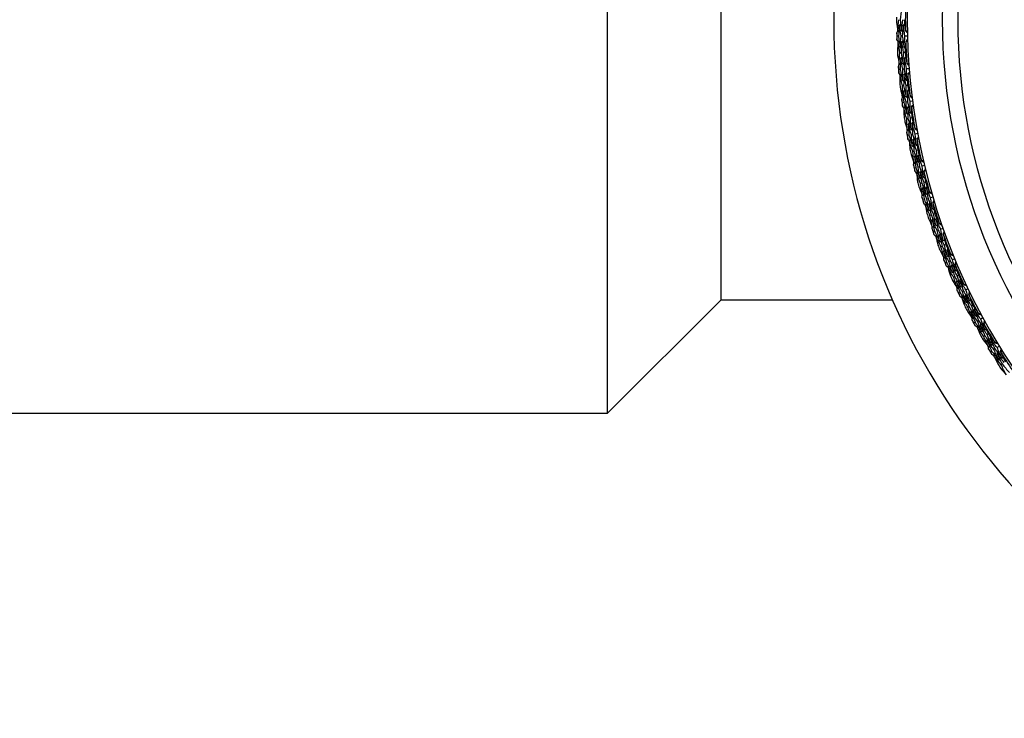
# Model space of a CAD drawing. Units: millimetres. Extents: x 24 to 867, y 24 to 606.
# Drawn here: x 667 to 710, y 122 to 153 of the extents above; entities that cross this region are included whole.
import ezdxf

# ---------------------------------------------------------------- set-up
doc = ezdxf.new("R2010")
doc.units = ezdxf.units.MM
doc.header["$LTSCALE"] = 3
doc.layers.add('Visible (ISO)', color=7, linetype='Continuous', lineweight=25, true_color=0x00003f)

msp = doc.modelspace()

# ---------------------------------------------------------------- linework, layer by layer
at = {"layer": 'Visible (ISO)'}
for p, q in [((692.7354, 135.7879), (692.7354, 170.7179)), ((697.7754, 140.8279), (697.7754, 165.6779)), ((705.6483, 152.5164), (705.5927, 152.5149)), ((705.8192, 152.5208), (705.7635, 152.5194)), ((706.0476, 152.5268), (705.9342, 152.5238)), ((705.7626, 151.7848), (705.707, 151.7819)), ((705.9333, 151.7938), (705.8776, 151.7908)), ((705.7254, 151.0453), (705.67, 151.0409)), ((705.8959, 151.0587), (705.8403, 151.0544)), ((706.1236, 151.0766), (706.0106, 151.0678)), ((705.8778, 150.3207), (705.8225, 150.3149)), ((706.0479, 150.3386), (705.9923, 150.3328)), ((705.8794, 149.5803), (705.8243, 149.5731)), ((706.0489, 149.6026), (705.9936, 149.5954)), ((706.2754, 149.6324), (706.163, 149.6176)), ((706.0695, 148.8647), (706.0145, 148.856)), ((706.2384, 148.8915), (706.1832, 148.8827)), ((706.5026, 148.1982), (706.3911, 148.1775)), ((706.1098, 148.1254), (706.0552, 148.1152)), ((706.2779, 148.1565), (706.2231, 148.1464)), ((706.3371, 147.4207), (706.2827, 147.4091)), ((706.5044, 147.4563), (706.4498, 147.4446)), ((706.4161, 146.6845), (706.362, 146.6715)), ((706.5823, 146.7244), (706.5281, 146.7114)), ((706.8045, 146.7777), (706.6942, 146.7513)), ((706.68, 145.9927), (706.6262, 145.9783)), ((706.8451, 146.0369), (706.7912, 146.0225)), ((706.7973, 145.2616), (706.744, 145.2458)), ((706.9613, 145.3102), (706.9078, 145.2944)), ((707.1803, 145.3751), (707.0716, 145.3429)), ((707.0971, 144.5846), (707.0441, 144.5674)), ((707.2597, 144.6374), (707.2066, 144.6202)), ((707.2525, 143.8607), (707.2001, 143.8421)), ((707.4137, 143.9177), (707.3612, 143.8991)), ((707.6291, 143.994), (707.5222, 143.9561)), ((707.5873, 143.2002), (707.5353, 143.1803)), ((707.7469, 143.2615), (707.6948, 143.2415)), ((707.9384, 142.5509), (707.8869, 142.5295)), ((708.1495, 142.6383), (708.0447, 142.5949)), ((707.7804, 142.4854), (707.7291, 142.4642)), ((708.1493, 141.8434), (708.0985, 141.8208)), ((708.3055, 141.913), (708.2545, 141.8903)), ((708.5339, 141.2133), (708.4836, 141.1893)), ((708.7401, 141.3117), (708.6378, 141.2629)), ((697.7754, 140.8279), (692.7354, 135.7879)), ((697.7754, 140.8279), (705.3744, 140.8279)), ((708.3796, 141.1397), (708.3294, 141.1158)), ((708.7816, 140.5179), (708.732, 140.4926)), ((708.9339, 140.5955), (708.8841, 140.5702)), ((709.1986, 139.9088), (709.1496, 139.8822)), ((709.3994, 140.0178), (709.2997, 139.9637)), ((709.0483, 139.8272), (708.9995, 139.8007)), ((709.4823, 139.2273), (709.4341, 139.1994)), ((709.6304, 139.3128), (709.582, 139.2848)), ((709.9307, 138.6408), (709.8831, 138.6117)), ((710.1255, 138.7602), (710.0288, 138.7009)), ((709.7849, 138.5515), (709.7375, 138.5224)), ((710.2496, 137.9751), (710.203, 137.9448)), ((655.6029, 135.7879), (692.7354, 135.7879))]:
    msp.add_line(p, q, dxfattribs=at)
for radius, start, end in [(31, 36.24932, 323.75068), (27.7373, 8.53322, 351.46678), (26.183, 9.1049, 350.8951), (25.4981, 9.37929, 350.62071), (27.8232, 178.99943, 181.00057), (28.2088, 179.76461, 180.23539), (28.2088, 181.21029, 181.78971), (27.8232, 181.99943, 184.00057), (28.2088, 182.76461, 183.23539), (28.2088, 184.21029, 184.78971), (27.8232, 184.99943, 187.00057), (28.2088, 185.76461, 186.23539), (28.2088, 187.21029, 187.78971), (27.8232, 187.99943, 190.00057), (28.2088, 188.76461, 189.23539), (28.2088, 190.21029, 190.78971), (27.8232, 190.99943, 193.00057), (28.2088, 191.76461, 192.23539), (28.2088, 193.21029, 193.78971), (27.8232, 193.99943, 196.00057), (28.2088, 194.76461, 195.23539), (28.2088, 196.21029, 196.78971), (27.8232, 196.99943, 199.00057), (28.2088, 197.76461, 198.23539), (28.2088, 199.21029, 199.78971), (27.8232, 199.99943, 202.00057), (28.2088, 200.76461, 201.23539), (28.2088, 202.21029, 202.78971), (27.8232, 202.99943, 205.00057), (28.2088, 203.76461, 204.23539), (28.2088, 205.21029, 205.78971), (27.8232, 205.99943, 208.00057), (28.2088, 206.76461, 207.23539), (28.2088, 208.21029, 208.78971), (27.8232, 208.99943, 211.00057), (28.2088, 209.76461, 210.23539), (28.2088, 211.21029, 211.78971), (27.8232, 211.99943, 214.00057), (28.2088, 212.76461, 213.23539)]:
    msp.add_arc((733.7754, 153.2529), radius, start, end, dxfattribs=at)
for points in [[(705.7861, 153.7466), (705.764, 153.5823), (705.7433, 153.4177), (705.7242, 153.2529)], [(705.5668, 153.137), (705.5821, 153.0096), (705.5982, 152.8824), (705.6152, 152.7554)], [(705.6152, 152.7554), (705.6315, 152.9215), (705.6493, 153.0873), (705.6685, 153.2529)], [(705.6973, 153.0134), (705.6795, 152.848), (705.6632, 152.6823), (705.6483, 152.5164)], [(705.6973, 153.0134), (705.7139, 153.0299), (705.7304, 153.0464), (705.7469, 153.0629)], [(705.7635, 152.5194), (705.74, 152.6838), (705.7179, 152.8485), (705.6973, 153.0134)], [(705.7242, 153.2529), (705.7433, 153.088), (705.764, 152.9235), (705.7861, 152.7591)], [(705.7861, 152.7591), (705.8024, 152.924), (705.8201, 153.0886), (705.8393, 153.2529)], [(705.8682, 153.0141), (705.8504, 152.8499), (705.8341, 152.6855), (705.8192, 152.5208)], [(705.8682, 153.0141), (705.8848, 153.0306), (705.9014, 153.0471), (705.918, 153.0636)], [(705.9342, 152.5238), (705.9108, 152.687), (705.8888, 152.8504), (705.8682, 153.0141)], [(705.8951, 153.2529), (705.9141, 153.0907), (705.9346, 152.9287), (705.9564, 152.767)], [(705.5729, 152.6571), (705.5875, 152.6893), (705.6023, 152.7215), (705.617, 152.7537)], [(705.5927, 152.5149), (705.586, 152.5623), (705.5794, 152.6097), (705.5729, 152.6571)], [(705.6152, 152.7554), (705.6322, 152.7393), (705.6491, 152.7233), (705.6661, 152.7072)], [(705.7861, 152.7591), (705.8031, 152.7431), (705.8201, 152.7271), (705.8371, 152.711)], [(705.9564, 152.767), (705.9579, 152.7645), (705.9593, 152.7619), (705.9608, 152.7593)], [(705.9608, 152.7593), (705.988, 152.7626), (706.0151, 152.7658), (706.0423, 152.7689)], [(705.9608, 152.7593), (705.9885, 152.7332), (706.0163, 152.7071), (706.044, 152.681)], [(705.5803, 152.3719), (705.5844, 152.4196), (705.5885, 152.4673), (705.5927, 152.5149)], [(705.6295, 152.2777), (705.6131, 152.3091), (705.5967, 152.3405), (705.5803, 152.3719)], [(705.6278, 152.2759), (705.6175, 152.1482), (705.608, 152.0203), (705.5994, 151.8923)], [(705.6278, 152.2759), (705.6439, 152.2929), (705.66, 152.3098), (705.676, 152.3267)], [(705.707, 151.7819), (705.6791, 151.9462), (705.6527, 152.1109), (705.6278, 152.2759)], [(705.6483, 152.5164), (705.6718, 152.3514), (705.6968, 152.1868), (705.7233, 152.0225)], [(705.7233, 152.0225), (705.7352, 152.1883), (705.7486, 152.354), (705.7635, 152.5194)], [(705.7986, 152.2811), (705.7851, 152.1159), (705.7731, 151.9504), (705.7626, 151.7848)], [(705.7986, 152.2811), (705.8147, 152.298), (705.8309, 152.3149), (705.847, 152.3318)], [(705.8776, 151.7908), (705.8498, 151.9539), (705.8235, 152.1174), (705.7986, 152.2811)], [(705.8192, 152.5208), (705.8427, 152.3572), (705.8676, 152.1938), (705.894, 152.0308)], [(705.894, 152.0308), (705.9059, 152.1953), (705.9194, 152.3597), (705.9342, 152.5238)], [(705.9691, 152.2822), (705.9558, 152.1195), (705.9438, 151.9567), (705.9333, 151.7938)], [(705.9731, 152.2901), (705.9718, 152.2875), (705.9704, 152.2848), (705.9691, 152.2822)], [(705.9731, 152.2901), (705.9994, 152.3176), (706.0257, 152.3452), (706.0521, 152.3727)], [(706.055, 152.2848), (706.0277, 152.2865), (706.0004, 152.2882), (705.9731, 152.2901)], [(705.6799, 151.2823), (705.6874, 151.449), (705.6965, 151.6155), (705.707, 151.7819)], [(705.7233, 152.0225), (705.7406, 152.0069), (705.758, 151.9913), (705.7754, 151.9757)], [(705.7626, 151.7848), (705.7904, 151.6212), (705.8196, 151.4579), (705.8503, 151.295)], [(705.8503, 151.295), (705.8579, 151.4604), (705.867, 151.6257), (705.8776, 151.7908)], [(705.894, 152.0308), (705.9114, 152.0152), (705.9288, 151.9996), (705.9462, 151.984)], [(705.9333, 151.7938), (705.9608, 151.6328), (705.9897, 151.4721), (706.02, 151.3118)], [(705.6115, 151.6608), (705.6335, 151.5344), (705.6562, 151.4083), (705.6799, 151.2823)], [(705.6427, 151.1819), (705.6557, 151.2148), (705.6687, 151.2478), (705.6817, 151.2807)], [(705.6799, 151.2823), (705.6976, 151.2671), (705.7154, 151.252), (705.7331, 151.2368)], [(705.7483, 151.5443), (705.7392, 151.3781), (705.7316, 151.2118), (705.7254, 151.0453)], [(705.7483, 151.5443), (705.764, 151.5616), (705.7796, 151.5789), (705.7953, 151.5963)], [(705.8403, 151.0544), (705.8082, 151.2173), (705.7775, 151.3806), (705.7483, 151.5443)], [(705.8503, 151.295), (705.8681, 151.2798), (705.8859, 151.2647), (705.9037, 151.2496)], [(705.919, 151.5539), (705.9098, 151.389), (705.9021, 151.2239), (705.8959, 151.0587)], [(705.919, 151.5539), (705.9347, 151.5713), (705.9504, 151.5886), (705.9661, 151.6059)], [(706.0106, 151.0678), (705.9786, 151.2295), (705.9481, 151.3915), (705.919, 151.5539)], [(706.02, 151.3118), (706.0216, 151.3093), (706.0232, 151.3068), (706.0248, 151.3043)], [(706.0248, 151.3043), (706.0517, 151.309), (706.0787, 151.3136), (706.1057, 151.3181)], [(706.0248, 151.3043), (706.0538, 151.2796), (706.0829, 151.255), (706.1119, 151.2304)], [(705.67, 151.0409), (705.6608, 151.0879), (705.6517, 151.1349), (705.6427, 151.1819)], [(705.6651, 150.8975), (705.6666, 150.9453), (705.6682, 150.9931), (705.67, 151.0409)], [(705.7191, 150.806), (705.701, 150.8365), (705.683, 150.867), (705.6651, 150.8975)], [(705.7175, 150.8041), (705.7139, 150.676), (705.7111, 150.5478), (705.7092, 150.4195)], [(705.7175, 150.8041), (705.7327, 150.8219), (705.7478, 150.8396), (705.763, 150.8573)], [(705.8225, 150.3149), (705.786, 150.4776), (705.751, 150.6407), (705.7175, 150.8041)], [(705.7254, 151.0453), (705.7575, 150.8818), (705.7911, 150.7188), (705.8261, 150.5561)], [(705.8261, 150.5561), (705.8293, 150.7223), (705.8341, 150.8884), (705.8403, 151.0544)], [(705.8878, 150.8183), (705.883, 150.6525), (705.8797, 150.4867), (705.8778, 150.3207)], [(705.8878, 150.8183), (705.903, 150.836), (705.9183, 150.8537), (705.9335, 150.8714)], [(705.9923, 150.3328), (705.9561, 150.4942), (705.9212, 150.656), (705.8878, 150.8183)], [(705.8959, 151.0587), (705.9279, 150.8965), (705.9613, 150.7347), (705.9961, 150.5732)], [(705.9961, 150.5732), (705.9995, 150.7382), (706.0043, 150.903), (706.0106, 151.0678)], [(706.058, 150.8282), (706.0532, 150.6651), (706.0498, 150.5019), (706.0479, 150.3386)], [(706.0616, 150.8364), (706.0604, 150.8337), (706.0592, 150.8309), (706.058, 150.8282)], [(706.0616, 150.8364), (706.0864, 150.8652), (706.1113, 150.8941), (706.1361, 150.923)], [(706.1437, 150.8353), (706.1163, 150.8356), (706.0889, 150.8359), (706.0616, 150.8364)], [(705.8261, 150.5561), (705.8443, 150.5414), (705.8624, 150.5267), (705.8806, 150.5121)], [(705.9961, 150.5732), (706.0144, 150.5586), (706.0326, 150.5439), (706.0508, 150.5293)], [(705.7335, 150.189), (705.762, 150.064), (705.7913, 149.9391), (705.8215, 149.8146)], [(705.8215, 149.8146), (705.8203, 149.9814), (705.8207, 150.1482), (705.8225, 150.3149)], [(705.8762, 150.0798), (705.8757, 149.9134), (705.8768, 149.7469), (705.8794, 149.5803)], [(705.8762, 150.0798), (705.8909, 150.0979), (705.9056, 150.116), (705.9203, 150.1342)], [(705.9936, 149.5954), (705.953, 149.7564), (705.9139, 149.9179), (705.8762, 150.0798)], [(705.8778, 150.3207), (705.9141, 150.1588), (705.9519, 149.9973), (705.991, 149.8362)], [(705.991, 149.8362), (705.99, 150.0018), (705.9904, 150.1673), (705.9923, 150.3328)], [(706.0461, 150.0984), (706.0455, 149.9332), (706.0465, 149.7679), (706.0489, 149.6026)], [(706.0461, 150.0984), (706.0608, 150.1165), (706.0756, 150.1346), (706.0904, 150.1527)], [(706.163, 149.6176), (706.1226, 149.7775), (706.0836, 149.9377), (706.0461, 150.0984)], [(706.0479, 150.3386), (706.0837, 150.1793), (706.121, 150.0203), (706.1596, 149.8618)], [(705.7897, 149.7124), (705.8009, 149.746), (705.8121, 149.7795), (705.8235, 149.8131)], [(705.8243, 149.5731), (705.8126, 149.6195), (705.8011, 149.6659), (705.7897, 149.7124)], [(705.8215, 149.8146), (705.84, 149.8004), (705.8586, 149.7862), (705.8771, 149.772)], [(705.8269, 149.4295), (705.8259, 149.4774), (705.825, 149.5252), (705.8243, 149.5731)], [(705.8794, 149.5803), (705.92, 149.4188), (705.9621, 149.2576), (706.0056, 149.097)], [(705.991, 149.8362), (706.0096, 149.822), (706.0282, 149.8078), (706.0468, 149.7936)], [(706.0056, 149.097), (706.0001, 149.2632), (705.9961, 149.4293), (705.9936, 149.5954)], [(706.0489, 149.6026), (706.0893, 149.4423), (706.1312, 149.2825), (706.1745, 149.1231)], [(706.1596, 149.8618), (706.1613, 149.8594), (706.163, 149.857), (706.1648, 149.8546)], [(706.1745, 149.1231), (706.1692, 149.2879), (706.1653, 149.4528), (706.163, 149.6176)], [(706.1648, 149.8546), (706.1914, 149.8607), (706.2181, 149.8667), (706.2448, 149.8726)], [(706.1648, 149.8546), (706.1951, 149.8315), (706.2254, 149.8084), (706.2557, 149.7854)], [(705.8856, 149.341), (705.866, 149.3705), (705.8464, 149.4), (705.8269, 149.4295)], [(705.8841, 149.3391), (705.8983, 149.3576), (705.9126, 149.3761), (705.9268, 149.3946)], [(706.0145, 148.856), (705.9696, 149.0165), (705.9262, 149.1776), (705.8841, 149.3391)], [(705.8841, 149.3391), (705.8872, 149.2109), (705.8911, 149.0828), (705.896, 148.9546)], [(706.0056, 149.097), (706.0245, 149.0833), (706.0434, 149.0696), (706.0623, 149.0559)], [(706.0535, 149.3621), (706.0677, 149.3806), (706.082, 149.3991), (706.0963, 149.4176)], [(706.1832, 148.8827), (706.1386, 149.042), (706.0953, 149.2018), (706.0535, 149.3621)], [(706.0535, 149.3621), (706.0573, 149.1963), (706.0627, 149.0305), (706.0695, 148.8647)], [(706.1745, 149.1231), (706.1934, 149.1094), (706.2124, 149.0957), (706.2313, 149.082)], [(706.226, 149.3893), (706.225, 149.3865), (706.2239, 149.3837), (706.2229, 149.3809)], [(706.2229, 149.3809), (706.2266, 149.2178), (706.2318, 149.0546), (706.2384, 148.8915)], [(706.226, 149.3893), (706.2493, 149.4194), (706.2726, 149.4495), (706.2959, 149.4796)], [(706.308, 149.3925), (706.2807, 149.3913), (706.2534, 149.3902), (706.226, 149.3893)], [(705.9322, 148.7256), (705.9673, 148.6022), (706.0031, 148.4791), (706.0398, 148.3563)], [(706.0398, 148.3563), (706.0299, 148.5229), (706.0214, 148.6895), (706.0145, 148.856)], [(706.0695, 148.8647), (706.1143, 148.7049), (706.1604, 148.5456), (706.2079, 148.3867)], [(706.0805, 148.624), (706.0942, 148.6429), (706.108, 148.6617), (706.1217, 148.6806)], [(706.2231, 148.1464), (706.1742, 148.3051), (706.1266, 148.4643), (706.0805, 148.624)], [(706.0805, 148.624), (706.0888, 148.4578), (706.0985, 148.2916), (706.1098, 148.1254)], [(706.2079, 148.3867), (706.1982, 148.5521), (706.19, 148.7174), (706.1832, 148.8827)], [(706.2384, 148.8915), (706.2825, 148.7342), (706.328, 148.5774), (706.3749, 148.4212)], [(706.2492, 148.6514), (706.263, 148.6703), (706.2768, 148.6892), (706.2906, 148.7081)], [(706.3911, 148.1775), (706.3424, 148.335), (706.2951, 148.493), (706.2492, 148.6514)], [(706.2492, 148.6514), (706.2573, 148.4865), (706.2669, 148.3215), (706.2779, 148.1565)], [(706.0133, 148.2526), (706.0227, 148.2867), (706.0322, 148.3208), (706.0418, 148.3549)], [(706.0552, 148.1152), (706.0411, 148.161), (706.0271, 148.2067), (706.0133, 148.2526)], [(706.0398, 148.3563), (706.059, 148.3431), (706.0783, 148.3299), (706.0975, 148.3167)], [(706.2079, 148.3867), (706.2272, 148.3735), (706.2465, 148.3604), (706.2658, 148.3472)], [(706.3749, 148.4212), (706.3768, 148.4188), (706.3786, 148.4165), (706.3805, 148.4142)], [(706.3805, 148.4142), (706.4068, 148.4217), (706.4331, 148.4291), (706.4595, 148.4364)], [(706.3805, 148.4142), (706.4119, 148.3928), (706.4434, 148.3713), (706.4749, 148.3499)], [(706.4284, 147.6842), (706.4145, 147.8486), (706.402, 148.013), (706.3911, 148.1775)], [(706.0653, 147.9721), (706.0618, 148.0198), (706.0584, 148.0675), (706.0552, 148.1152)], [(706.1286, 147.8867), (706.1074, 147.9151), (706.0863, 147.9436), (706.0653, 147.9721)], [(706.1098, 148.1254), (706.1589, 147.9662), (706.2093, 147.8075), (706.2611, 147.6493)], [(706.1272, 147.8847), (706.1404, 147.9039), (706.1536, 147.9231), (706.1669, 147.9424)], [(706.2827, 147.4091), (706.2295, 147.5671), (706.1776, 147.7256), (706.1272, 147.8847)], [(706.1272, 147.8847), (706.137, 147.7569), (706.1476, 147.6291), (706.1591, 147.5014)], [(706.2611, 147.6493), (706.247, 147.815), (706.2343, 147.9807), (706.2231, 148.1464)], [(706.2779, 148.1565), (706.3267, 147.9986), (706.3769, 147.8411), (706.4284, 147.6842)], [(706.2951, 147.9165), (706.3084, 147.9358), (706.3216, 147.955), (706.3349, 147.9742)], [(706.4498, 147.4446), (706.3968, 147.6014), (706.3453, 147.7587), (706.2951, 147.9165)], [(706.2951, 147.9165), (706.3076, 147.7512), (706.3216, 147.5859), (706.3371, 147.4207)], [(706.466, 147.9527), (706.4651, 147.9499), (706.4642, 147.9471), (706.4633, 147.9442)], [(706.4633, 147.9442), (706.4756, 147.7815), (706.4892, 147.6189), (706.5044, 147.4563)], [(706.466, 147.9527), (706.4877, 147.984), (706.5094, 148.0153), (706.5311, 148.0466)], [(706.5477, 147.9603), (706.5205, 147.9577), (706.4933, 147.9551), (706.466, 147.9527)], [(706.2611, 147.6493), (706.2807, 147.6367), (706.3003, 147.624), (706.3199, 147.6113)], [(706.3341, 146.9114), (706.3154, 147.0773), (706.2983, 147.2432), (706.2827, 147.4091)], [(706.3371, 147.4207), (706.3902, 147.2635), (706.4446, 147.1068), (706.5004, 146.9506)], [(706.4284, 147.6842), (706.4481, 147.6715), (706.4677, 147.6588), (706.4874, 147.6462)], [(706.5004, 146.9506), (706.482, 147.1152), (706.4652, 147.2799), (706.4498, 147.4446)], [(706.5044, 147.4563), (706.5567, 147.3015), (706.6104, 147.1474), (706.6653, 146.9938)], [(706.2073, 147.2746), (706.2488, 147.1532), (706.291, 147.0322), (706.3341, 146.9114)], [(706.313, 146.8065), (706.3207, 146.841), (706.3284, 146.8756), (706.3361, 146.9102)], [(706.3341, 146.9114), (706.354, 146.8992), (706.3739, 146.8871), (706.3938, 146.8749)], [(706.3607, 147.1809), (706.3734, 147.2005), (706.3862, 147.22), (706.3989, 147.2396)], [(706.5281, 146.7114), (706.4709, 146.8673), (706.4151, 147.0238), (706.3607, 147.1809)], [(706.3607, 147.1809), (706.3777, 147.0154), (706.3961, 146.8499), (706.4161, 146.6845)], [(706.5004, 146.9506), (706.5203, 146.9385), (706.5403, 146.9263), (706.5602, 146.9141)], [(706.5277, 147.2171), (706.5405, 147.2367), (706.5533, 147.2563), (706.5661, 147.2758)], [(706.6942, 146.7513), (706.6374, 146.906), (706.5818, 147.0613), (706.5277, 147.2171)], [(706.5277, 147.2171), (706.5444, 147.0528), (706.5627, 146.8886), (706.5823, 146.7244)], [(706.6653, 146.9938), (706.6673, 146.9915), (706.6693, 146.9893), (706.6713, 146.9871)], [(706.6713, 146.9871), (706.6971, 146.996), (706.723, 147.0048), (706.749, 147.0134)], [(706.6713, 146.9871), (706.7038, 146.9673), (706.7364, 146.9476), (706.7689, 146.9278)], [(706.362, 146.6715), (706.3456, 146.7165), (706.3293, 146.7614), (706.313, 146.8065)], [(706.3796, 146.5291), (706.3736, 146.5765), (706.3678, 146.624), (706.362, 146.6715)], [(706.4473, 146.4472), (706.4247, 146.4744), (706.4021, 146.5017), (706.3796, 146.5291)], [(706.4161, 146.6845), (706.4734, 146.5281), (706.5321, 146.3722), (706.5921, 146.217)], [(706.446, 146.4451), (706.4582, 146.465), (706.4704, 146.4848), (706.4826, 146.5047)], [(706.6262, 145.9783), (706.5648, 146.1333), (706.5047, 146.2889), (706.446, 146.4451)], [(706.446, 146.4451), (706.4625, 146.318), (706.4798, 146.1909), (706.498, 146.0639)], [(706.5921, 146.217), (706.5693, 146.3817), (706.548, 146.5465), (706.5281, 146.7114)], [(706.5823, 146.7244), (706.6393, 146.5692), (706.6977, 146.4146), (706.7573, 146.2606)], [(706.612, 146.4857), (706.6243, 146.5055), (706.6365, 146.5254), (706.6488, 146.5453)], [(706.7912, 146.0225), (706.7301, 146.1763), (706.6704, 146.3307), (706.612, 146.4857)], [(706.612, 146.4857), (706.6332, 146.3212), (706.6558, 146.1569), (706.68, 145.9927)], [(706.7573, 146.2606), (706.7348, 146.424), (706.7138, 146.5876), (706.6942, 146.7513)], [(706.7808, 146.5307), (706.7801, 146.5279), (706.7793, 146.525), (706.7786, 146.5221)], [(706.7786, 146.5221), (706.7993, 146.3603), (706.8215, 146.1985), (706.8451, 146.0369)], [(706.7808, 146.5307), (706.8008, 146.5631), (706.8209, 146.5955), (706.8409, 146.6279)], [(706.862, 146.5426), (706.835, 146.5385), (706.8079, 146.5346), (706.7808, 146.5307)], [(706.5921, 146.217), (706.6123, 146.2054), (706.6326, 146.1938), (706.6528, 146.1821)], [(706.68, 145.9927), (706.7412, 145.8384), (706.8037, 145.6848), (706.8676, 145.5318)], [(706.7573, 146.2606), (706.7776, 146.249), (706.7979, 146.2373), (706.8182, 146.2257)], [(706.8676, 145.5318), (706.8407, 145.6952), (706.8152, 145.8588), (706.7912, 146.0225)], [(706.8451, 146.0369), (706.9055, 145.8852), (706.9671, 145.734), (707.0301, 145.5835)], [(706.558, 145.84), (706.6057, 145.721), (706.6542, 145.6023), (706.7035, 145.4839)], [(706.7035, 145.4839), (706.6763, 145.6486), (706.6505, 145.8134), (706.6262, 145.9783)], [(706.716, 145.7545), (706.7277, 145.7747), (706.7394, 145.7949), (706.7512, 145.8151)], [(706.9078, 145.2944), (706.8426, 145.4471), (706.7786, 145.6004), (706.716, 145.7545)], [(706.716, 145.7545), (706.7417, 145.59), (706.7688, 145.4258), (706.7973, 145.2616)], [(706.8809, 145.7994), (706.8927, 145.8196), (706.9044, 145.8398), (706.9162, 145.86)], [(707.0716, 145.3429), (707.0067, 145.4944), (706.9432, 145.6466), (706.8809, 145.7994)], [(706.8809, 145.7994), (706.9062, 145.6362), (706.933, 145.4731), (706.9613, 145.3102)], [(707.0301, 145.5835), (707.0322, 145.5814), (707.0342, 145.5793), (707.0363, 145.5772)], [(707.0363, 145.5772), (707.0617, 145.5874), (707.0871, 145.5975), (707.1126, 145.6075)], [(707.0363, 145.5772), (707.0699, 145.5591), (707.1034, 145.5411), (707.1369, 145.523)], [(706.6881, 145.378), (706.6939, 145.4129), (706.6998, 145.4479), (706.7057, 145.4828)], [(706.744, 145.2458), (706.7253, 145.2898), (706.7066, 145.3339), (706.6881, 145.378)], [(706.7035, 145.4839), (706.7241, 145.4728), (706.7446, 145.4617), (706.7651, 145.4506)], [(706.7691, 145.1045), (706.7606, 145.1516), (706.7523, 145.1987), (706.744, 145.2458)], [(706.7973, 145.2616), (706.8628, 145.1084), (706.9295, 144.9559), (706.9976, 144.804)], [(706.8676, 145.5318), (706.8882, 145.5207), (706.9087, 145.5096), (706.9293, 145.4985)], [(706.9976, 144.804), (706.9662, 144.9673), (706.9363, 145.1307), (706.9078, 145.2944)], [(706.9613, 145.3102), (707.0263, 145.1582), (707.0927, 145.0068), (707.1603, 144.8562)], [(707.0034, 145.0733), (707.0146, 145.0938), (707.0258, 145.1143), (707.037, 145.1348)], [(707.1603, 144.8562), (707.1293, 145.0182), (707.0997, 145.1804), (707.0716, 145.3429)], [(707.1696, 145.1272), (707.169, 145.1242), (707.1684, 145.1213), (707.1678, 145.1184)], [(707.1678, 145.1184), (707.197, 144.9579), (707.2276, 144.7975), (707.2597, 144.6374)], [(707.1696, 145.1272), (707.1879, 145.1606), (707.2062, 145.194), (707.2245, 145.2274)], [(707.2501, 145.1432), (707.2233, 145.1378), (707.1965, 145.1324), (707.1696, 145.1272)], [(706.8409, 145.0262), (706.8169, 145.0523), (706.793, 145.0784), (706.7691, 145.1045)], [(706.8398, 145.0241), (706.8509, 145.0446), (706.8621, 145.0651), (706.8732, 145.0856)], [(707.0441, 144.5674), (706.9747, 144.7189), (706.9066, 144.8712), (706.8398, 145.0241)], [(706.8398, 145.0241), (706.8628, 144.898), (706.8868, 144.772), (706.9116, 144.6462)], [(706.9976, 144.804), (707.0184, 144.7935), (707.0392, 144.7829), (707.06, 144.7723)], [(707.2066, 144.6202), (707.1375, 144.7705), (707.0698, 144.9216), (707.0034, 145.0733)], [(707.0034, 145.0733), (707.0332, 144.9102), (707.0644, 144.7473), (707.0971, 144.5846)], [(707.1603, 144.8562), (707.1812, 144.8456), (707.202, 144.8351), (707.2229, 144.8245)], [(706.9833, 144.4257), (707.0371, 144.3093), (707.0918, 144.1933), (707.1472, 144.0778)], [(707.1472, 144.0778), (707.1114, 144.2408), (707.077, 144.404), (707.0441, 144.5674)], [(707.0971, 144.5846), (707.1663, 144.4337), (707.2368, 144.2836), (707.3086, 144.1341)], [(707.1456, 144.3486), (707.1562, 144.3693), (707.1668, 144.3901), (707.1775, 144.4109)], [(707.3612, 143.8991), (707.288, 144.0482), (707.2161, 144.198), (707.1456, 144.3486)], [(707.1456, 144.3486), (707.1797, 144.1857), (707.2154, 144.0231), (707.2525, 143.8607)], [(707.3086, 144.1341), (707.2731, 144.2959), (707.2391, 144.4579), (707.2066, 144.6202)], [(707.2597, 144.6374), (707.3279, 144.489), (707.3974, 144.3413), (707.4681, 144.1943)], [(707.3079, 144.402), (707.3186, 144.4228), (707.3292, 144.4436), (707.3399, 144.4644)], [(707.5222, 143.9561), (707.4494, 144.1041), (707.378, 144.2527), (707.3079, 144.402)], [(707.3079, 144.402), (707.3417, 144.2404), (707.377, 144.0789), (707.4137, 143.9177)], [(707.1373, 143.9712), (707.1413, 144.0064), (707.1454, 144.0415), (707.1494, 144.0767)], [(707.2001, 143.8421), (707.1791, 143.8851), (707.1582, 143.9281), (707.1373, 143.9712)], [(707.1472, 144.0778), (707.1683, 144.0677), (707.1894, 144.0577), (707.2105, 144.0477)], [(707.2325, 143.7023), (707.2216, 143.7489), (707.2108, 143.7955), (707.2001, 143.8421)], [(707.2525, 143.8607), (707.3259, 143.7111), (707.4005, 143.5622), (707.4764, 143.4142)], [(707.3086, 144.1341), (707.3297, 144.1241), (707.3508, 144.1141), (707.3719, 144.1041)], [(707.4764, 143.4142), (707.4366, 143.5755), (707.3981, 143.7372), (707.3612, 143.8991)], [(707.4137, 143.9177), (707.4866, 143.7693), (707.5608, 143.6217), (707.6362, 143.4747)], [(707.4681, 144.1943), (707.4703, 144.1923), (707.4725, 144.1903), (707.4747, 144.1883)], [(707.4747, 144.1883), (707.4995, 144.1998), (707.5243, 144.2112), (707.5492, 144.2226)], [(707.4747, 144.1883), (707.5091, 144.172), (707.5436, 144.1557), (707.578, 144.1395)], [(707.6362, 143.4747), (707.5968, 143.6349), (707.5587, 143.7954), (707.5222, 143.9561)], [(707.6314, 143.7459), (707.6479, 143.7802), (707.6644, 143.8145), (707.6809, 143.8488)], [(707.3084, 143.6279), (707.2831, 143.6526), (707.2578, 143.6774), (707.2325, 143.7023)], [(707.3073, 143.6257), (707.3174, 143.6467), (707.3275, 143.6678), (707.3375, 143.6888)], [(707.5353, 143.1803), (707.458, 143.328), (707.382, 143.4764), (707.3073, 143.6257)], [(707.3073, 143.6257), (707.337, 143.501), (707.3675, 143.3764), (707.3989, 143.252)], [(707.4682, 143.6834), (707.4783, 143.7044), (707.4884, 143.7255), (707.4985, 143.7466)], [(707.6948, 143.2415), (707.618, 143.388), (707.5425, 143.5353), (707.4682, 143.6834)], [(707.4682, 143.6834), (707.5064, 143.5221), (707.5461, 143.361), (707.5873, 143.2002)], [(707.4764, 143.4142), (707.4978, 143.4047), (707.5191, 143.3952), (707.5405, 143.3858)], [(707.6314, 143.7459), (707.6309, 143.7429), (707.6305, 143.74), (707.63, 143.737)], [(707.63, 143.737), (707.6676, 143.5783), (707.7065, 143.4197), (707.7469, 143.2615)], [(707.7109, 143.7661), (707.6844, 143.7592), (707.6579, 143.7525), (707.6314, 143.7459)], [(707.6362, 143.4747), (707.6576, 143.4653), (707.679, 143.4559), (707.7004, 143.4464)], [(707.482, 143.0356), (707.5419, 142.9222), (707.6025, 142.8092), (707.6639, 142.6967)], [(707.6639, 142.6967), (707.6196, 142.8576), (707.5767, 143.0188), (707.5353, 143.1803)], [(707.5873, 143.2002), (707.6643, 143.0532), (707.7426, 142.9069), (707.8221, 142.7615)], [(707.6481, 142.9671), (707.6576, 142.9884), (707.6671, 143.0097), (707.6767, 143.031)], [(707.8869, 142.5295), (707.806, 142.6746), (707.7264, 142.8204), (707.6481, 142.9671)], [(707.6481, 142.9671), (707.6907, 142.8062), (707.7349, 142.6457), (707.7804, 142.4854)], [(707.8221, 142.7615), (707.7782, 142.9212), (707.7358, 143.0812), (707.6948, 143.2415)], [(707.7469, 143.2615), (707.8228, 143.1169), (707.8999, 142.973), (707.9783, 142.8299)], [(707.8074, 143.029), (707.8169, 143.0503), (707.8265, 143.0716), (707.8361, 143.093)], [(708.0447, 142.5949), (707.9643, 142.7388), (707.8852, 142.8835), (707.8074, 143.029)], [(707.8074, 143.029), (707.8496, 142.8693), (707.8933, 142.7099), (707.9384, 142.5509)], [(707.6596, 142.5898), (707.6617, 142.6251), (707.6639, 142.6604), (707.6662, 142.6958)], [(707.7291, 142.4642), (707.7058, 142.506), (707.6827, 142.5478), (707.6596, 142.5898)], [(707.6639, 142.6967), (707.6855, 142.6878), (707.7071, 142.6789), (707.7286, 142.67)], [(707.8221, 142.7615), (707.8437, 142.7526), (707.8653, 142.7437), (707.8869, 142.7348)], [(708.0274, 142.0513), (707.9791, 142.2103), (707.9323, 142.3698), (707.8869, 142.5295)], [(707.9384, 142.5509), (708.019, 142.4065), (708.1008, 142.2629), (708.1838, 142.1201)], [(707.9783, 142.8299), (707.9805, 142.828), (707.9828, 142.8261), (707.9851, 142.8242)], [(707.9851, 142.8242), (708.0093, 142.837), (708.0335, 142.8498), (708.0578, 142.8624)], [(707.9851, 142.8242), (708.0204, 142.8098), (708.0556, 142.7953), (708.0909, 142.7809)], [(708.1838, 142.1201), (708.136, 142.278), (708.0896, 142.4363), (708.0447, 142.5949)], [(708.1647, 142.3906), (708.1795, 142.4257), (708.1942, 142.4609), (708.2089, 142.496)], [(707.7688, 142.3262), (707.7554, 142.3722), (707.7422, 142.4181), (707.7291, 142.4642)], [(707.8484, 142.2559), (707.8218, 142.2793), (707.7953, 142.3027), (707.7688, 142.3262)], [(707.7804, 142.4854), (707.8615, 142.3399), (707.9438, 142.1952), (708.0274, 142.0513)], [(707.8475, 142.2536), (707.8564, 142.2752), (707.8654, 142.2967), (707.8743, 142.3183)], [(708.0985, 141.8208), (708.0135, 141.9642), (707.9299, 142.1085), (707.8475, 142.2536)], [(707.8475, 142.2536), (707.8836, 142.1307), (707.9206, 142.0079), (707.9584, 141.8853)], [(708.0051, 142.3197), (708.0141, 142.3412), (708.0231, 142.3628), (708.0321, 142.3844)], [(708.2545, 141.8903), (708.1701, 142.0326), (708.087, 142.1757), (708.0051, 142.3197)], [(708.0051, 142.3197), (708.0517, 142.1606), (708.0998, 142.0018), (708.1493, 141.8434)], [(708.1647, 142.3906), (708.1645, 142.3877), (708.1642, 142.3847), (708.1639, 142.3817)], [(708.1639, 142.3817), (708.2097, 142.2251), (708.2569, 142.0689), (708.3055, 141.913)], [(708.2431, 142.415), (708.217, 142.4068), (708.1909, 142.3986), (708.1647, 142.3906)], [(708.1838, 142.1201), (708.2057, 142.1118), (708.2275, 142.1035), (708.2494, 142.0952)], [(708.0274, 142.0513), (708.0492, 142.0429), (708.071, 142.0346), (708.0928, 142.0263)], [(708.0527, 141.6736), (708.1185, 141.5634), (708.185, 141.4538), (708.2522, 141.3446)], [(708.2522, 141.3446), (708.1995, 141.503), (708.1482, 141.6617), (708.0985, 141.8208)], [(708.1493, 141.8434), (708.2339, 141.7006), (708.3197, 141.5587), (708.4067, 141.4176)], [(708.2222, 141.6138), (708.2306, 141.6355), (708.239, 141.6573), (708.2474, 141.6791)], [(708.4067, 141.4176), (708.3546, 141.5747), (708.3038, 141.7323), (708.2545, 141.8903)], [(708.3055, 141.913), (708.3888, 141.7725), (708.4734, 141.6329), (708.5591, 141.494)], [(708.378, 141.6839), (708.3865, 141.7057), (708.3949, 141.7275), (708.4034, 141.7493)], [(708.6378, 141.2629), (708.55, 141.4024), (708.4634, 141.5427), (708.378, 141.6839)], [(708.378, 141.6839), (708.4286, 141.5267), (708.4805, 141.3698), (708.5339, 141.2133)], [(708.4836, 141.1893), (708.3952, 141.3299), (708.3081, 141.4714), (708.2222, 141.6138)], [(708.2222, 141.6138), (708.2732, 141.4554), (708.3257, 141.2973), (708.3796, 141.1397)], [(708.2522, 141.3446), (708.2742, 141.3369), (708.2962, 141.3291), (708.3182, 141.3213)], [(708.2535, 141.2376), (708.2537, 141.273), (708.2541, 141.3084), (708.2545, 141.3438)], [(708.3294, 141.1158), (708.304, 141.1563), (708.2787, 141.1969), (708.2535, 141.2376)], [(708.4067, 141.4176), (708.4288, 141.4098), (708.4508, 141.4021), (708.4729, 141.3943)], [(708.6489, 140.7191), (708.5924, 140.8754), (708.5373, 141.0322), (708.4836, 141.1893)], [(708.5339, 141.2133), (708.6219, 141.0734), (708.7111, 140.9343), (708.8015, 140.796)], [(708.5591, 141.494), (708.5615, 141.4923), (708.5639, 141.4905), (708.5663, 141.4888)], [(708.5663, 141.4888), (708.5897, 141.5028), (708.6133, 141.5168), (708.6368, 141.5307)], [(708.5663, 141.4888), (708.6022, 141.4762), (708.6382, 141.4636), (708.6741, 141.451)], [(708.8015, 140.796), (708.7455, 140.9512), (708.6909, 141.1068), (708.6378, 141.2629)], [(708.3763, 140.9801), (708.3605, 141.0253), (708.3449, 141.0705), (708.3294, 141.1158)], [(708.4595, 140.914), (708.4317, 140.936), (708.404, 140.958), (708.3763, 140.9801)], [(708.3796, 141.1397), (708.4682, 140.9986), (708.558, 140.8584), (708.6489, 140.7191)], [(708.4587, 140.9117), (708.4665, 140.9337), (708.4743, 140.9557), (708.4821, 140.9777)], [(708.732, 140.4926), (708.6397, 140.6314), (708.5485, 140.7711), (708.4587, 140.9117)], [(708.4587, 140.9117), (708.5012, 140.7908), (708.5445, 140.6702), (708.5888, 140.5497)], [(708.6126, 140.986), (708.6205, 141.008), (708.6283, 141.03), (708.6362, 141.052)], [(708.8841, 140.5702), (708.7924, 140.7079), (708.7019, 140.8465), (708.6126, 140.986)], [(708.6126, 140.986), (708.6675, 140.8295), (708.7238, 140.6735), (708.7816, 140.5179)], [(708.7683, 141.0651), (708.7682, 141.0622), (708.7681, 141.0592), (708.7679, 141.0562)], [(708.7679, 141.0562), (708.8219, 140.9022), (708.8772, 140.7487), (708.9339, 140.5955)], [(708.7683, 141.0651), (708.7812, 141.101), (708.794, 141.1368), (708.8069, 141.1727)], [(708.8453, 141.0936), (708.8197, 141.084), (708.794, 141.0745), (708.7683, 141.0651)], [(708.8015, 140.796), (708.8238, 140.7889), (708.8461, 140.7817), (708.8683, 140.7746)], [(708.6489, 140.7191), (708.6712, 140.7119), (708.6934, 140.7047), (708.7156, 140.6975)], [(708.694, 140.3432), (708.7654, 140.2367), (708.8376, 140.1306), (708.9104, 140.0252)], [(708.9104, 140.0252), (708.8495, 140.1805), (708.79, 140.3364), (708.732, 140.4926)], [(708.7816, 140.5179), (708.8735, 140.3797), (708.9666, 140.2424), (709.0609, 140.1061)], [(708.8664, 140.2924), (708.8736, 140.3146), (708.8809, 140.3368), (708.8881, 140.3589)], [(709.0609, 140.1061), (709.0006, 140.2603), (708.9417, 140.415), (708.8841, 140.5702)], [(708.9339, 140.5955), (709.0245, 140.4596), (709.1162, 140.3246), (709.2091, 140.1904)], [(709.0183, 140.3706), (709.0256, 140.3928), (709.0329, 140.415), (709.0402, 140.4372)], [(709.2997, 139.9637), (709.2048, 140.0984), (709.1109, 140.234), (709.0183, 140.3706)], [(709.0183, 140.3706), (709.077, 140.2162), (709.1371, 140.0622), (709.1986, 139.9088)], [(709.1496, 139.8822), (709.054, 140.018), (708.9596, 140.1547), (708.8664, 140.2924)], [(708.8664, 140.2924), (708.9256, 140.1369), (708.9863, 139.9818), (709.0483, 139.8272)], [(708.9104, 140.0252), (708.9328, 140.0186), (708.9551, 140.0119), (708.9775, 140.0053)], [(708.9173, 139.9183), (708.9157, 139.9537), (708.9142, 139.9891), (708.9127, 140.0245)], [(708.9995, 139.8007), (708.972, 139.8398), (708.9446, 139.879), (708.9173, 139.9183)], [(709.0609, 140.1061), (709.0833, 140.0995), (709.1057, 140.0929), (709.1282, 140.0863)], [(709.3393, 139.4212), (709.2747, 139.5744), (709.2115, 139.728), (709.1496, 139.8822)], [(709.1986, 139.9088), (709.2938, 139.7736), (709.3902, 139.6394), (709.4877, 139.5061)], [(709.2091, 140.1904), (709.2116, 140.1888), (709.214, 140.1872), (709.2165, 140.1855)], [(709.2165, 140.1855), (709.2392, 140.2008), (709.262, 140.216), (709.2848, 140.2311)], [(709.2165, 140.1855), (709.2531, 140.1749), (709.2896, 140.1642), (709.3262, 140.1535)], [(709.4877, 139.5061), (709.4237, 139.6581), (709.361, 139.8107), (709.2997, 139.9637)], [(709.4405, 139.7731), (709.4514, 139.8095), (709.4624, 139.846), (709.4733, 139.8825)], [(709.0534, 139.6676), (709.0353, 139.7119), (709.0173, 139.7563), (708.9995, 139.8007)], [(709.0483, 139.8272), (709.1442, 139.6909), (709.2412, 139.5556), (709.3393, 139.4212)], [(709.1399, 139.606), (709.111, 139.6265), (709.0822, 139.647), (709.0534, 139.6676)], [(709.1392, 139.6037), (709.1459, 139.626), (709.1525, 139.6484), (709.1592, 139.6708)], [(709.4341, 139.1994), (709.3347, 139.3332), (709.2364, 139.468), (709.1392, 139.6037)], [(709.1392, 139.6037), (709.188, 139.4852), (709.2376, 139.3669), (709.2881, 139.249)], [(709.2891, 139.6858), (709.2958, 139.7082), (709.3025, 139.7306), (709.3092, 139.753)], [(709.582, 139.2848), (709.4832, 139.4176), (709.3856, 139.5512), (709.2891, 139.6858)], [(709.2891, 139.6858), (709.3521, 139.5325), (709.4165, 139.3796), (709.4823, 139.2273)], [(709.5158, 139.8055), (709.4908, 139.7946), (709.4656, 139.7838), (709.4405, 139.7731)], [(709.4405, 139.7731), (709.4405, 139.7701), (709.4405, 139.7671), (709.4405, 139.7642)], [(709.4405, 139.7642), (709.5024, 139.6132), (709.5657, 139.4627), (709.6304, 139.3128)], [(709.4877, 139.5061), (709.5103, 139.5001), (709.5329, 139.4941), (709.5555, 139.4881)], [(709.3393, 139.4212), (709.3619, 139.4152), (709.3845, 139.4092), (709.407, 139.4032)], [(709.404, 139.0482), (709.4809, 138.9456), (709.5585, 138.8435), (709.6368, 138.742)], [(709.6368, 138.742), (709.5678, 138.8939), (709.5002, 139.0464), (709.4341, 139.1994)], [(709.4823, 139.2273), (709.5814, 139.0941), (709.6815, 138.9619), (709.7828, 138.8306)], [(709.5788, 139.0065), (709.5849, 139.029), (709.591, 139.0516), (709.597, 139.0741)], [(709.8831, 138.6117), (709.7806, 138.7423), (709.6791, 138.8739), (709.5788, 139.0065)], [(709.5788, 139.0065), (709.6461, 138.8543), (709.7148, 138.7026), (709.7849, 138.5515)], [(709.7828, 138.8306), (709.7145, 138.9815), (709.6476, 139.1329), (709.582, 139.2848)], [(709.6304, 139.3128), (709.7279, 139.1818), (709.8266, 139.0517), (709.9264, 138.9226)], [(709.7264, 139.0925), (709.7326, 139.1151), (709.7387, 139.1377), (709.7448, 139.1602)], [(710.0288, 138.7009), (709.9269, 138.8305), (709.8261, 138.961), (709.7264, 139.0925)], [(709.7264, 139.0925), (709.7931, 138.9414), (709.8612, 138.7909), (709.9307, 138.6408)], [(709.6368, 138.742), (709.6594, 138.7365), (709.6821, 138.7311), (709.7048, 138.7257)], [(709.6492, 138.6356), (709.6458, 138.6709), (709.6424, 138.7061), (709.6391, 138.7414)], [(709.7375, 138.5224), (709.708, 138.5601), (709.6785, 138.5978), (709.6492, 138.6356)], [(709.7828, 138.8306), (709.8056, 138.8252), (709.8283, 138.8198), (709.851, 138.8144)], [(710.0967, 138.1613), (710.0242, 138.3109), (709.953, 138.461), (709.8831, 138.6117)], [(709.9264, 138.9226), (709.9289, 138.9211), (709.9315, 138.9196), (709.9341, 138.9181)], [(709.9307, 138.6408), (710.0328, 138.5108), (710.1361, 138.3818), (710.2404, 138.2538)], [(709.9341, 138.9181), (709.9559, 138.9346), (709.9779, 138.9509), (709.9998, 138.9672)], [(709.9341, 138.9181), (709.9711, 138.9094), (710.0082, 138.9006), (710.0453, 138.8919)], [(710.2404, 138.2538), (710.1685, 138.4023), (710.098, 138.5513), (710.0288, 138.7009)], [(710.1793, 138.5179), (710.1883, 138.5549), (710.1974, 138.5919), (710.2064, 138.6289)], [(709.7983, 138.3924), (709.7779, 138.4357), (709.7576, 138.479), (709.7375, 138.5224)], [(709.7849, 138.5515), (709.8877, 138.4204), (709.9917, 138.2904), (710.0967, 138.1613)], [(709.8879, 138.3354), (709.858, 138.3544), (709.8281, 138.3734), (709.7983, 138.3924)], [(709.8873, 138.333), (709.8928, 138.3557), (709.8983, 138.3784), (709.9037, 138.4011)], [(710.203, 137.9448), (710.0967, 138.0732), (709.9914, 138.2026), (709.8873, 138.333)], [(709.8873, 138.333), (709.9423, 138.2172), (709.998, 138.1017), (710.0546, 137.9866)], [(710.0327, 138.4229), (710.0382, 138.4456), (710.0437, 138.4683), (710.0492, 138.491)], [(710.3462, 138.0378), (710.2406, 138.1652), (710.1361, 138.2936), (710.0327, 138.4229)], [(710.0327, 138.4229), (710.1036, 138.2731), (710.176, 138.1238), (710.2496, 137.9751)], [(710.0967, 138.1613), (710.1196, 138.1565), (710.1424, 138.1517), (710.1653, 138.1468)], [(710.2529, 138.5543), (710.2284, 138.5421), (710.2039, 138.53), (710.1793, 138.5179)], [(710.1793, 138.5179), (710.1795, 138.515), (710.1796, 138.512), (710.1798, 138.5091)], [(710.1798, 138.5091), (710.2496, 138.3615), (710.3206, 138.2146), (710.393, 138.0682)], [(710.2404, 138.2538), (710.2633, 138.249), (710.2862, 138.2442), (710.3091, 138.2394)], [(710.1808, 137.7922), (710.263, 137.6937), (710.3458, 137.5958), (710.4293, 137.4985)], [(710.4293, 137.4985), (710.3525, 137.6467), (710.277, 137.7954), (710.203, 137.9448)], [(710.2496, 137.9751), (710.3555, 137.8473), (710.4625, 137.7205), (710.5705, 137.5947)]]:
    msp.add_open_spline(points, degree=3, dxfattribs=at)

doc.saveas('drawing.dxf')
